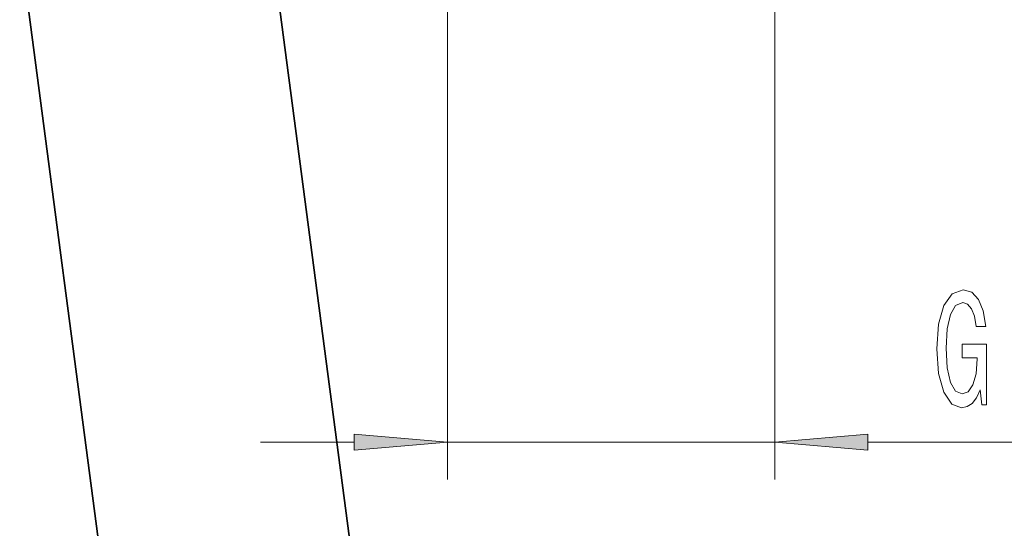
# Model space of a CAD drawing. Extents: x 0 to 420, y 0 to 297.
# Drawn here: x 93 to 120, y 161 to 174 of the extents above; entities that cross this region are included whole.
import ezdxf

# ---------------------------------------------------------------- set-up
doc = ezdxf.new("R2010")
doc.units = 0

msp = doc.modelspace()

# ---------------------------------------------------------------- linework, layer by layer
at = {"color": 7, "lineweight": 35}
for p, q in [((99.658134, 179.069702), (104.828758, 139.794907)), ((98.104568, 139.794907), (93.277573, 176.459564))]:
    msp.add_line(p, q, dxfattribs=at)
at = {"color": 7, "lineweight": 13}
for p, q in [((104.726746, 175.454971), (104.726746, 162.083405)), ((113.493408, 175.454971), (113.493408, 162.083405)), ((99.726746, 163.083405), (102.236259, 163.083405)), ((104.726746, 163.083405), (113.493408, 163.083405)), ((115.983902, 163.083405), (155.233032, 163.083405))]:
    msp.add_line(p, q, dxfattribs=at)
for points in [[(118.987938, 164.485443), (119.032028, 164.083405), (119.161713, 164.083405), (119.161713, 165.704453), (118.505516, 165.704453), (118.505516, 165.337006), (118.910126, 165.337006), (118.910126, 165.311081), (118.879005, 164.913391), (118.796005, 164.619446), (118.668915, 164.433563), (118.510704, 164.373047), (118.334335, 164.450851), (118.196869, 164.68428), (118.108688, 165.069), (118.07756, 165.596375), (118.106094, 166.119446), (118.194275, 166.504166), (118.334335, 166.737595), (118.523674, 166.819733), (118.653358, 166.776489), (118.759697, 166.655457), (118.837509, 166.452301), (118.881599, 166.179962), (119.138367, 166.179962), (119.070938, 166.59494), (118.943848, 166.906189), (118.764885, 167.096375), (118.539238, 167.165558), (118.243561, 167.05748), (118.020508, 166.741913), (117.877853, 166.244797), (117.828575, 165.583405), (117.877853, 164.917709), (118.020508, 164.420593), (118.230591, 164.105026), (118.495148, 164.001282), (118.642982, 164.035858), (118.775261, 164.122314), (118.889381, 164.273621)], [(102.236259, 162.865524), (104.726746, 163.083405), (102.236259, 163.3013)], [(115.983902, 163.3013), (113.493408, 163.083405), (115.983902, 162.865524)]]:
    msp.add_lwpolyline(points, close=True, dxfattribs=at)
for points in [[(102.236259, 162.865524), (104.726746, 163.083405), (102.236259, 162.865524), (102.236259, 163.3013)], [(115.983902, 163.3013), (113.493408, 163.083405), (115.983902, 163.3013), (115.983902, 162.865524)]]:
    msp.add_solid(points, dxfattribs=at)

doc.saveas('drawing.dxf')
